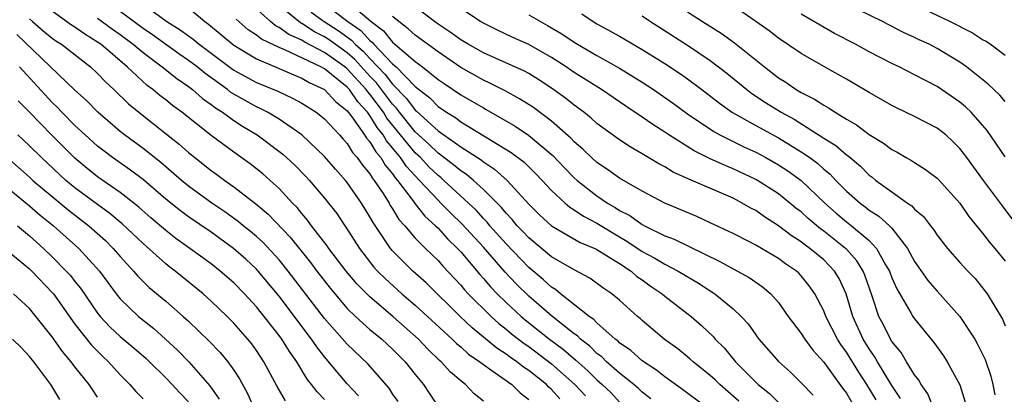
# Model space of a CAD drawing. Units: inches. Extents: x 2503408 to 2505000, y 1545000 to 1548000.
# Drawn here: x 2503816 to 2503903, y 1545814 to 1545847 of the extents above; entities that cross this region are included whole.
import ezdxf

# ---------------------------------------------------------------- set-up
doc = ezdxf.new("R2010")
doc.units = ezdxf.units.IN
doc.header["$MEASUREMENT"] = 0
doc.layers.add('LD25021545_2ft', color=43, linetype='Continuous')

msp = doc.modelspace()

# ---------------------------------------------------------------- linework, layer by layer
at = {"layer": 'LD25021545_2ft'}
for points, elevation in [([(2503863.746, 1545813.746), (2503863, 1545814.568), (2503862.77, 1545814.77), (2503862.555, 1545815), (2503861, 1545816.235), (2503860.538, 1545816.538), (2503859.951, 1545817), (2503859.382, 1545817.382), (2503859, 1545817.675), (2503858.194, 1545818.194), (2503856.001, 1545820.001), (2503854.95, 1545821), (2503851.946, 1545823.947), (2503850.771, 1545825), (2503849, 1545826.784), (2503848.816, 1545827), (2503847.274, 1545829.274), (2503847, 1545829.793), (2503846.262, 1545831), (2503845, 1545832.816), (2503844.851, 1545833), (2503843.973, 1545833.973), (2503843, 1545835.115), (2503841, 1545837.001), (2503839, 1545838.38), (2503837.961, 1545839), (2503837.331, 1545839.331), (2503837, 1545839.474), (2503835, 1545840.592), (2503834.75, 1545840.75), (2503834.439, 1545841), (2503832.438, 1545842.438), (2503831.767, 1545843), (2503831, 1545843.573), (2503830.146, 1545844.146), (2503827.83, 1545845.83), (2503827, 1545846.403), (2503823.515, 1545849)], 7642), ([(2503826.391, 1545849), (2503829.109, 1545847), (2503830.273, 1545846.273), (2503831, 1545845.729), (2503831.435, 1545845.435), (2503831.944, 1545845), (2503835, 1545842.729), (2503837, 1545841.642), (2503838.871, 1545840.871), (2503840.231, 1545840.231), (2503841, 1545839.804), (2503842.267, 1545839), (2503842.686, 1545838.686), (2503843, 1545838.418), (2503844.323, 1545837), (2503844.633, 1545836.633), (2503845, 1545836.236), (2503845.468, 1545835.468), (2503845.885, 1545835), (2503846.335, 1545834.335), (2503847, 1545833.561), (2503847.21, 1545833.21), (2503847.387, 1545833), (2503848.154, 1545831.846), (2503848.685, 1545831), (2503848.794, 1545830.794), (2503849, 1545830.492), (2503849.558, 1545829.558), (2503850.066, 1545829), (2503851, 1545827.907), (2503851.901, 1545827), (2503853, 1545825.928), (2503853.434, 1545825.434), (2503855, 1545823.754), (2503855.341, 1545823.341), (2503855.657, 1545823), (2503857.676, 1545821), (2503858.368, 1545820.368), (2503859, 1545819.874), (2503859.471, 1545819.471), (2503860.6, 1545818.6), (2503861, 1545818.333), (2503863, 1545816.833), (2503865.066, 1545815), (2503865.994, 1545813.994)], 7640), ([(2503830.583, 1545848.583), (2503832.449, 1545847), (2503832.778, 1545846.778), (2503835, 1545844.905), (2503837, 1545843.71), (2503839, 1545842.875), (2503840.294, 1545842.294), (2503841, 1545842.021), (2503841.642, 1545841.642), (2503843, 1545841.004), (2503843.965, 1545839.965), (2503845, 1545839.128), (2503845.407, 1545838.593), (2503846.534, 1545837), (2503846.71, 1545836.71), (2503847, 1545836.385), (2503847.508, 1545835.508), (2503847.952, 1545835), (2503848.344, 1545834.344), (2503849, 1545833.57), (2503849.23, 1545833.23), (2503849.442, 1545833), (2503850.776, 1545831.224), (2503850.959, 1545830.959), (2503851.843, 1545829.843), (2503852.77, 1545829), (2503853, 1545828.769), (2503853.846, 1545827.846), (2503854.723, 1545827), (2503855, 1545826.697), (2503856.686, 1545824.686), (2503857, 1545824.349), (2503857.62, 1545823.62), (2503858.221, 1545823), (2503859, 1545822.24), (2503860.334, 1545821), (2503860.693, 1545820.693), (2503862.836, 1545819), (2503864.068, 1545818.068), (2503865.148, 1545817.148), (2503866.194, 1545816.194), (2503867, 1545815.421), (2503867.478, 1545815), (2503868.247, 1545814.247), (2503869, 1545813.453)], 7638), ([(2503876.631, 1545813), (2503874.557, 1545814.557), (2503873, 1545815.658), (2503872.26, 1545816.26), (2503871, 1545817.071), (2503869.994, 1545817.994), (2503869, 1545818.675), (2503868.839, 1545818.839), (2503868.617, 1545819), (2503867, 1545820.433), (2503866.724, 1545820.724), (2503866.313, 1545821), (2503863.799, 1545823), (2503863.367, 1545823.367), (2503863, 1545823.582), (2503862.266, 1545824.266), (2503861, 1545825.318), (2503859, 1545827.391), (2503857.575, 1545829), (2503857.32, 1545829.32), (2503857, 1545829.64), (2503856.355, 1545830.355), (2503855.683, 1545831), (2503853.52, 1545833), (2503853.241, 1545833.241), (2503853, 1545833.425), (2503852.2, 1545834.2), (2503851.449, 1545835), (2503851, 1545835.424), (2503849.697, 1545837), (2503848.494, 1545838.494), (2503848.189, 1545839), (2503847, 1545840.591), (2503846.802, 1545840.802), (2503846.667, 1545841), (2503845, 1545842.839), (2503844.801, 1545843), (2503843, 1545844.274), (2503841.213, 1545845.213), (2503841, 1545845.355), (2503839.861, 1545845.861), (2503839, 1545846.492), (2503838.655, 1545846.655), (2503838.229, 1545847), (2503836.544, 1545848.544)], 7634), ([(2503842.751, 1545848.751), (2503845.055, 1545847), (2503846.206, 1545846.206), (2503847, 1545845.323), (2503847.184, 1545845.184), (2503847.335, 1545845), (2503849, 1545843.261), (2503849.298, 1545843), (2503851, 1545841.272), (2503852.266, 1545840.266), (2503853, 1545839.514), (2503853.758, 1545839), (2503854.532, 1545838.532), (2503855, 1545838.171), (2503857.172, 1545836.829), (2503859.458, 1545835.458), (2503860.595, 1545834.595), (2503861.604, 1545833.604), (2503862.184, 1545833), (2503863, 1545832.115), (2503864.199, 1545831), (2503864.629, 1545830.629), (2503865, 1545830.41), (2503865.829, 1545829.829), (2503867, 1545829.216), (2503869, 1545828.019), (2503869.648, 1545827.648), (2503871, 1545826.73), (2503872.124, 1545826.124), (2503873, 1545825.597), (2503874.18, 1545825), (2503875.944, 1545823.944), (2503877.385, 1545823), (2503879, 1545821.667), (2503879.716, 1545821), (2503880.332, 1545820.332), (2503881, 1545819.382), (2503881.29, 1545819), (2503883.019, 1545817.019), (2503884.074, 1545816.074), (2503885, 1545815.145), (2503886.059, 1545814.059)], 7628), ([(2503845, 1545848.788), (2503847.101, 1545847), (2503848.184, 1545846.184), (2503849, 1545845.188), (2503851, 1545843.484), (2503851.643, 1545843), (2503853, 1545841.901), (2503853.529, 1545841.529), (2503855, 1545840.55), (2503855.992, 1545839.992), (2503857, 1545839.385), (2503857.256, 1545839.256), (2503859.787, 1545837.787), (2503860.988, 1545836.989), (2503863.148, 1545835.148), (2503864.12, 1545834.12), (2503865, 1545833.226), (2503865.254, 1545833), (2503867, 1545831.639), (2503867.942, 1545831), (2503868.61, 1545830.61), (2503869, 1545830.354), (2503869.898, 1545829.898), (2503871, 1545829.098), (2503871.185, 1545829), (2503873, 1545828.109), (2503873.807, 1545827.807), (2503877.843, 1545825.844), (2503879, 1545825.183), (2503880.426, 1545824.426), (2503881.612, 1545823.612), (2503882.33, 1545823), (2503883, 1545822.227), (2503883.87, 1545821), (2503885, 1545819.505), (2503885.326, 1545819), (2503886.038, 1545818.038), (2503887, 1545816.958), (2503888.66, 1545814.66), (2503889, 1545814.223), (2503889.455, 1545813.455)], 7626), ([(2503857, 1545813.535), (2503856.186, 1545814.186), (2503855.421, 1545815), (2503855, 1545815.316), (2503854.089, 1545816.089), (2503853.273, 1545817), (2503853.123, 1545817.123), (2503852.108, 1545818.108), (2503851.279, 1545819), (2503849.031, 1545821), (2503847, 1545822.714), (2503845.86, 1545823.86), (2503844.897, 1545825), (2503843.39, 1545827), (2503843.238, 1545827.238), (2503841.863, 1545829), (2503841.5, 1545829.5), (2503841, 1545830.071), (2503840.59, 1545830.59), (2503840.184, 1545831), (2503839, 1545832.294), (2503838.221, 1545833), (2503837.567, 1545833.567), (2503836.458, 1545834.458), (2503835, 1545835.486), (2503833, 1545836.959), (2503830.432, 1545839), (2503829.599, 1545839.599), (2503829, 1545840.09), (2503828.48, 1545840.48), (2503827.863, 1545841), (2503827.359, 1545841.359), (2503825.598, 1545843), (2503823.27, 1545845), (2503823, 1545845.193), (2503821.875, 1545845.875), (2503821, 1545846.494), (2503820.69, 1545846.69), (2503819, 1545847.913)], 7646), ([(2503879.52, 1545813.52), (2503877.826, 1545815), (2503877.413, 1545815.413), (2503877, 1545815.796), (2503875.491, 1545817), (2503875.238, 1545817.239), (2503875, 1545817.437), (2503874.129, 1545818.128), (2503872.919, 1545819), (2503871, 1545820.639), (2503870.818, 1545820.818), (2503870.591, 1545821), (2503869, 1545822.438), (2503868.32, 1545823), (2503867.528, 1545823.528), (2503866.382, 1545824.382), (2503865, 1545825.097), (2503863, 1545826.261), (2503861, 1545827.922), (2503860.485, 1545828.485), (2503859.974, 1545829), (2503859.538, 1545829.538), (2503859, 1545830.094), (2503858.599, 1545830.599), (2503857, 1545832.201), (2503856.114, 1545833), (2503855.506, 1545833.506), (2503855, 1545833.828), (2503854.373, 1545834.373), (2503853, 1545835.404), (2503852.194, 1545836.194), (2503851, 1545837.281), (2503849.613, 1545839), (2503849.353, 1545839.353), (2503849, 1545839.718), (2503847.587, 1545841.587), (2503847, 1545842.2), (2503845.663, 1545843.663), (2503845, 1545844.243), (2503843.396, 1545845.396), (2503843, 1545845.65), (2503842.101, 1545846.101), (2503841, 1545846.838), (2503840.888, 1545846.888), (2503839, 1545848.43)], 7632), ([(2503841.825, 1545847.825), (2503842.974, 1545847), (2503844.209, 1545846.209), (2503845.375, 1545845.375), (2503845.713, 1545845), (2503846.4, 1545844.4), (2503847, 1545843.745), (2503848.346, 1545842.346), (2503849, 1545841.494), (2503850.231, 1545840.231), (2503851, 1545839.187), (2503851.105, 1545839.105), (2503853, 1545837.359), (2503853.224, 1545837.224), (2503853.514, 1545837), (2503855, 1545835.948), (2503856.796, 1545834.796), (2503857, 1545834.626), (2503857.991, 1545833.991), (2503859.109, 1545833), (2503861, 1545830.903), (2503861.952, 1545829.952), (2503863, 1545828.988), (2503865.528, 1545827.527), (2503866.82, 1545827), (2503867, 1545826.912), (2503869, 1545825.67), (2503870.009, 1545825), (2503870.53, 1545824.531), (2503871, 1545824.213), (2503871.702, 1545823.702), (2503872.753, 1545823), (2503873, 1545822.788), (2503875.299, 1545821), (2503876.21, 1545820.21), (2503877.24, 1545819.24), (2503877.438, 1545819), (2503878.218, 1545818.218), (2503879.222, 1545817), (2503881, 1545815.201), (2503881.211, 1545815), (2503882.204, 1545814.204), (2503883, 1545813.42)], 7630), ([(2503893.775, 1545813.775), (2503893, 1545814.911), (2503891.721, 1545817), (2503891.462, 1545817.462), (2503891, 1545818.135), (2503890.478, 1545819), (2503889.568, 1545821), (2503888.965, 1545823), (2503888.344, 1545824.344), (2503887.958, 1545825), (2503887, 1545825.978), (2503885.777, 1545827), (2503885.318, 1545827.318), (2503885, 1545827.58), (2503884.122, 1545828.122), (2503883, 1545828.996), (2503881.772, 1545829.771), (2503881, 1545830.328), (2503880.558, 1545830.558), (2503879.806, 1545831), (2503879, 1545831.413), (2503875.103, 1545833.103), (2503873.732, 1545833.731), (2503873, 1545834.181), (2503872.457, 1545834.457), (2503871, 1545835.343), (2503869.942, 1545835.942), (2503869, 1545836.563), (2503867, 1545838.025), (2503866.492, 1545838.492), (2503865.855, 1545839), (2503865, 1545839.634), (2503864.245, 1545840.245), (2503863, 1545841.138), (2503861.873, 1545841.873), (2503861, 1545842.408), (2503860.62, 1545842.62), (2503859.253, 1545843.253), (2503857, 1545844.238), (2503855.649, 1545845), (2503855, 1545845.393), (2503854.08, 1545846.08), (2503853, 1545846.777), (2503852.694, 1545847), (2503851, 1545848.314)], 7622), ([(2503896.649, 1545813), (2503896.176, 1545814.176), (2503895.595, 1545815), (2503895.385, 1545815.385), (2503895, 1545815.86), (2503894.287, 1545817), (2503893.806, 1545817.806), (2503893, 1545818.783), (2503892.868, 1545819), (2503892.253, 1545820.253), (2503891.866, 1545821), (2503891.308, 1545822.692), (2503891, 1545823.54), (2503890.631, 1545824.631), (2503890.477, 1545825), (2503889.911, 1545825.911), (2503889, 1545826.927), (2503888.928, 1545827), (2503887, 1545828.529), (2503886.721, 1545828.721), (2503885.63, 1545829.631), (2503885, 1545830.213), (2503884.55, 1545830.551), (2503884.015, 1545831), (2503883, 1545831.81), (2503881.15, 1545833), (2503881, 1545833.085), (2503879, 1545834.021), (2503878.297, 1545834.297), (2503876.932, 1545834.932), (2503875.59, 1545835.59), (2503873.354, 1545837), (2503873, 1545837.246), (2503871.927, 1545837.927), (2503871, 1545838.584), (2503869.544, 1545839.543), (2503867.418, 1545841), (2503865, 1545842.52), (2503864.296, 1545843), (2503863, 1545843.834), (2503861, 1545844.973), (2503859.599, 1545845.599), (2503858.238, 1545846.238), (2503857, 1545846.857), (2503856.758, 1545847), (2503855, 1545848.142)], 7620), ([(2503865.678, 1545847.678), (2503866.674, 1545847), (2503867, 1545846.806), (2503869, 1545845.701), (2503871, 1545844.538), (2503873, 1545843.29), (2503874.383, 1545842.383), (2503875, 1545841.946), (2503876.263, 1545841), (2503877.803, 1545839.803), (2503878.969, 1545838.969), (2503881, 1545837.827), (2503883, 1545836.739), (2503885, 1545835.525), (2503885.76, 1545835), (2503886.475, 1545834.475), (2503887, 1545833.991), (2503887.549, 1545833.549), (2503888.061, 1545833), (2503889, 1545832.059), (2503890.194, 1545831), (2503890.658, 1545830.658), (2503891, 1545830.381), (2503891.848, 1545829.848), (2503892.781, 1545829), (2503893, 1545828.769), (2503894.382, 1545827), (2503895, 1545825.853), (2503895.343, 1545825.343), (2503896.176, 1545824.176), (2503897, 1545823.214), (2503899, 1545820.992), (2503900.302, 1545819), (2503900.56, 1545818.56), (2503901.209, 1545817.208), (2503901.717, 1545815.717), (2503901.898, 1545815), (2503902.083, 1545814.083)], 7616), ([(2503875, 1545847.871), (2503876.323, 1545847), (2503877.969, 1545845.969), (2503879.136, 1545845.136), (2503881.764, 1545843), (2503883, 1545842.051), (2503883.648, 1545841.648), (2503884.578, 1545841), (2503885, 1545840.748), (2503886.17, 1545840.17), (2503887, 1545839.614), (2503887.405, 1545839.405), (2503888.012, 1545839), (2503889, 1545838.406), (2503889.897, 1545837.897), (2503891, 1545837.056), (2503892.276, 1545836.276), (2503893, 1545835.71), (2503893.472, 1545835.472), (2503894.269, 1545835), (2503894.742, 1545834.742), (2503895, 1545834.561), (2503895.968, 1545833.968), (2503897, 1545833.179), (2503897.089, 1545833.089), (2503898.979, 1545830.979), (2503899.797, 1545829.797), (2503901, 1545828.341), (2503901.582, 1545827.582), (2503902.08, 1545827), (2503903, 1545825.87)], 7612), ([(2503903.617, 1545829.617), (2503902.737, 1545830.737), (2503901.063, 1545833), (2503899.614, 1545835), (2503899, 1545835.816), (2503898.407, 1545836.407), (2503897.743, 1545837), (2503897, 1545837.586), (2503895, 1545838.628), (2503893.396, 1545839.396), (2503893, 1545839.599), (2503891, 1545840.747), (2503889, 1545841.926), (2503887, 1545843.035), (2503885, 1545844.173), (2503883, 1545845.528), (2503882.177, 1545846.177), (2503881, 1545847.007), (2503879, 1545848.378)], 7610), ([(2503903, 1545835.061), (2503901.397, 1545837.397), (2503901, 1545837.866), (2503899.991, 1545839), (2503899.49, 1545839.49), (2503899, 1545839.903), (2503897, 1545841.262), (2503895, 1545842.309), (2503893.636, 1545843), (2503893, 1545843.305), (2503891, 1545844.335), (2503889.783, 1545845), (2503887.953, 1545845.953), (2503886.673, 1545846.673), (2503885, 1545847.666)], 7608), ([(2503903, 1545839.949), (2503902.51, 1545840.51), (2503901.477, 1545841.477), (2503899.575, 1545843), (2503899, 1545843.415), (2503897, 1545844.63), (2503896.282, 1545845), (2503895.404, 1545845.404), (2503895, 1545845.61), (2503894.037, 1545846.037), (2503892.164, 1545847), (2503890.046, 1545848.046)], 7606), ([(2503903, 1545844.009), (2503901.651, 1545845), (2503901.267, 1545845.267), (2503901, 1545845.398), (2503900.026, 1545846.026), (2503898.109, 1545847), (2503896.006, 1545848.006)], 7604), ([(2503817, 1545847.237), (2503817.265, 1545847), (2503818.192, 1545846.192), (2503819, 1545845.533), (2503819.311, 1545845.311), (2503819.805, 1545845), (2503822.375, 1545843), (2503823, 1545842.415), (2503823.686, 1545841.686), (2503824.421, 1545841), (2503825.732, 1545839.732), (2503826.619, 1545839), (2503829.08, 1545837.08), (2503830.189, 1545836.189), (2503831, 1545835.458), (2503831.562, 1545835), (2503833, 1545833.881), (2503833.518, 1545833.518), (2503834.199, 1545833), (2503835, 1545832.435), (2503836.93, 1545830.93), (2503838.023, 1545830.023), (2503839.974, 1545827.974), (2503841.762, 1545825.762), (2503842.322, 1545825), (2503843.485, 1545823.485), (2503845, 1545821.707), (2503845.737, 1545821), (2503847, 1545819.856), (2503848.04, 1545819), (2503849, 1545818.113), (2503849.545, 1545817.545), (2503850.101, 1545817), (2503851, 1545815.878), (2503851.726, 1545815), (2503852.223, 1545814.223), (2503853.056, 1545813)], 7648), ([(2503823, 1545847.303), (2503824.322, 1545846.321), (2503825, 1545845.854), (2503826.141, 1545845), (2503827, 1545844.261), (2503828.703, 1545843), (2503829.969, 1545841.969), (2503831, 1545841.279), (2503831.364, 1545841), (2503832.231, 1545840.231), (2503833, 1545839.695), (2503833.386, 1545839.385), (2503833.995, 1545839), (2503835, 1545838.269), (2503835.773, 1545837.773), (2503837.066, 1545837), (2503839.322, 1545835.322), (2503840.361, 1545834.361), (2503841.352, 1545833.352), (2503841.671, 1545833), (2503843, 1545831.424), (2503844.068, 1545830.068), (2503844.777, 1545829), (2503844.875, 1545828.875), (2503846.071, 1545827), (2503847.351, 1545825.351), (2503847.667, 1545825), (2503848.329, 1545824.329), (2503849.807, 1545823), (2503851, 1545821.989), (2503854.247, 1545819), (2503854.622, 1545818.622), (2503855, 1545818.312), (2503855.685, 1545817.685), (2503856.681, 1545817), (2503857, 1545816.749), (2503857.758, 1545816.241), (2503859, 1545815.356), (2503859.199, 1545815.2), (2503859.503, 1545815), (2503860.248, 1545814.248), (2503861, 1545813.683)], 7644), ([(2503871.743, 1545813.743), (2503871, 1545814.31), (2503870.656, 1545814.656), (2503870.255, 1545815), (2503869, 1545816.001), (2503867.855, 1545817), (2503867.43, 1545817.43), (2503867, 1545817.743), (2503866.369, 1545818.369), (2503865.545, 1545819), (2503865.279, 1545819.28), (2503865, 1545819.467), (2503863, 1545821.058), (2503861, 1545822.792), (2503859.883, 1545823.883), (2503858.904, 1545824.904), (2503857, 1545827.092), (2503855.142, 1545829.142), (2503854.117, 1545830.117), (2503853.255, 1545831), (2503853, 1545831.238), (2503851.383, 1545833), (2503851, 1545833.389), (2503850.23, 1545834.23), (2503849.707, 1545835), (2503849, 1545835.873), (2503848.474, 1545836.474), (2503848.17, 1545837), (2503847.649, 1545837.649), (2503847, 1545838.723), (2503846.792, 1545839), (2503845.927, 1545839.927), (2503845.189, 1545841), (2503845, 1545841.209), (2503843, 1545842.818), (2503842.665, 1545843), (2503839.489, 1545844.511), (2503839, 1545844.706), (2503837.447, 1545845.446), (2503837, 1545845.808), (2503836.274, 1545846.274), (2503835.219, 1545847.218)], 7636), ([(2503891.631, 1545813.631), (2503890.795, 1545815), (2503890.076, 1545816.076), (2503889, 1545817.845), (2503888.514, 1545818.514), (2503888.217, 1545819), (2503887.19, 1545821), (2503887, 1545821.487), (2503886.2, 1545823), (2503885.708, 1545823.708), (2503885, 1545824.581), (2503884.8, 1545824.8), (2503884.583, 1545825), (2503883.638, 1545825.638), (2503883, 1545826.108), (2503881, 1545827.277), (2503880.408, 1545827.592), (2503879, 1545828.315), (2503877, 1545829.264), (2503875.8, 1545829.8), (2503872.978, 1545831), (2503871, 1545832.035), (2503869, 1545833.18), (2503867.951, 1545833.951), (2503867, 1545834.57), (2503866.515, 1545835), (2503865.751, 1545835.751), (2503865, 1545836.391), (2503864.709, 1545836.709), (2503863, 1545838.223), (2503861.411, 1545839.411), (2503860.195, 1545840.195), (2503858.904, 1545840.904), (2503857.579, 1545841.579), (2503857, 1545841.829), (2503855, 1545842.942), (2503853, 1545844.329), (2503851, 1545845.8), (2503850.37, 1545846.37), (2503849.538, 1545847), (2503849, 1545847.46)], 7624), ([(2503861, 1545847.597), (2503862.025, 1545847), (2503862.658, 1545846.658), (2503863.914, 1545845.914), (2503865, 1545845.177), (2503865.292, 1545845), (2503867, 1545844.002), (2503869, 1545842.886), (2503871, 1545841.648), (2503871.991, 1545841), (2503873.767, 1545839.767), (2503875, 1545838.865), (2503877.295, 1545837.295), (2503877.833, 1545837), (2503879, 1545836.414), (2503879.948, 1545835.948), (2503881, 1545835.472), (2503881.893, 1545835), (2503883, 1545834.379), (2503883.836, 1545833.836), (2503885, 1545832.987), (2503887.092, 1545831), (2503888.102, 1545830.102), (2503889, 1545829.345), (2503889.442, 1545829), (2503891, 1545827.683), (2503891.655, 1545827), (2503892.438, 1545825.562), (2503892.778, 1545825), (2503893, 1545824.404), (2503893.429, 1545823.429), (2503894.683, 1545821.317), (2503894.854, 1545821), (2503895, 1545820.781), (2503896.71, 1545818.71), (2503897.537, 1545817.537), (2503897.882, 1545817), (2503898.978, 1545814.978), (2503899.447, 1545813.447)], 7618), ([(2503871, 1545847.516), (2503871.722, 1545847), (2503875, 1545844.915), (2503877, 1545843.577), (2503878.454, 1545842.454), (2503880.216, 1545841), (2503880.663, 1545840.663), (2503881.869, 1545839.868), (2503883.248, 1545839), (2503884.38, 1545838.38), (2503887, 1545836.725), (2503888.068, 1545836.068), (2503889, 1545835.247), (2503889.15, 1545835.149), (2503890.236, 1545834.236), (2503891, 1545833.454), (2503891.265, 1545833.265), (2503891.582, 1545833), (2503893, 1545831.976), (2503894.381, 1545831), (2503894.755, 1545830.755), (2503895, 1545830.469), (2503895.8, 1545829.8), (2503896.404, 1545829), (2503896.671, 1545828.672), (2503897, 1545828.161), (2503897.911, 1545827), (2503899, 1545825.765), (2503899.695, 1545825), (2503900.331, 1545824.331), (2503901, 1545823.532), (2503901.391, 1545823), (2503902.746, 1545820.746), (2503903, 1545820.177)], 7614), ([(2503849.489, 1545813.489), (2503849, 1545814.186), (2503848.685, 1545814.685), (2503846.807, 1545816.807), (2503845, 1545818.553), (2503843, 1545820.813), (2503839.805, 1545825), (2503839, 1545825.981), (2503837.549, 1545827.549), (2503837, 1545828.048), (2503836.486, 1545828.486), (2503835.831, 1545829), (2503835.381, 1545829.381), (2503834.217, 1545830.217), (2503833.078, 1545831), (2503831, 1545832.499), (2503830.382, 1545833), (2503828.568, 1545834.568), (2503827, 1545835.81), (2503825.373, 1545837), (2503825, 1545837.296), (2503823.03, 1545839), (2503822.026, 1545840.026), (2503821, 1545840.962), (2503815.871, 1545845.871)], 7650), ([(2503846.001, 1545814.001), (2503845, 1545815.051), (2503843, 1545817.433), (2503842.306, 1545818.306), (2503841.85, 1545819), (2503839, 1545822.776), (2503837.153, 1545825), (2503837, 1545825.167), (2503836.049, 1545826.049), (2503834.985, 1545827), (2503833, 1545828.416), (2503831, 1545829.792), (2503830.305, 1545830.305), (2503829, 1545831.353), (2503827.038, 1545833.038), (2503825.902, 1545833.902), (2503824.318, 1545835), (2503823.564, 1545835.564), (2503823, 1545836.011), (2503821.898, 1545837), (2503821, 1545837.843), (2503819.847, 1545839), (2503819.439, 1545839.439), (2503819, 1545839.85), (2503816.106, 1545843)], 7652), ([(2503843, 1545813.688), (2503842.343, 1545814.343), (2503841.861, 1545815), (2503841.473, 1545815.473), (2503840.546, 1545817), (2503839.898, 1545817.898), (2503839.239, 1545819), (2503839, 1545819.325), (2503837, 1545821.857), (2503835.944, 1545823), (2503835, 1545823.963), (2503833.811, 1545825), (2503833, 1545825.628), (2503831.12, 1545827), (2503829.882, 1545827.882), (2503829, 1545828.578), (2503827.701, 1545829.701), (2503826.643, 1545830.643), (2503826.201, 1545831), (2503825, 1545831.933), (2503823, 1545833.311), (2503822.061, 1545834.061), (2503821, 1545834.941), (2503818.931, 1545837), (2503817, 1545838.998), (2503816, 1545840)], 7654), ([(2503839.56, 1545813.56), (2503838.818, 1545814.818), (2503837.651, 1545817), (2503837, 1545817.986), (2503836.581, 1545818.58), (2503836.242, 1545819), (2503835, 1545820.418), (2503834.419, 1545821), (2503833, 1545822.355), (2503832.292, 1545823), (2503829.833, 1545825), (2503829.35, 1545825.35), (2503829, 1545825.632), (2503827, 1545827.421), (2503825.17, 1545829.17), (2503824.084, 1545830.084), (2503823, 1545830.858), (2503821, 1545832.35), (2503820.207, 1545833), (2503818.05, 1545835), (2503817, 1545836.056), (2503815.977, 1545837)], 7656), ([(2503815, 1545835.04), (2503817, 1545833.285), (2503817.304, 1545833), (2503819, 1545831.561), (2503820.405, 1545830.405), (2503822.224, 1545829), (2503823.688, 1545827.688), (2503824.382, 1545827), (2503825, 1545826.276), (2503826.171, 1545825), (2503826.544, 1545824.544), (2503827, 1545824.07), (2503827.545, 1545823.545), (2503829, 1545822.334), (2503830.531, 1545821), (2503831, 1545820.569), (2503832.823, 1545818.823), (2503833.813, 1545817.813), (2503834.479, 1545817), (2503835, 1545816.262), (2503835.499, 1545815.499), (2503836.198, 1545814.198), (2503836.75, 1545813)], 7658), ([(2503815, 1545832.385), (2503817, 1545830.751), (2503817.936, 1545829.936), (2503819.105, 1545829), (2503821.349, 1545827), (2503823.154, 1545825), (2503824.633, 1545823), (2503825, 1545822.548), (2503826.59, 1545821), (2503827, 1545820.661), (2503827.941, 1545819.941), (2503828.993, 1545818.993), (2503830.03, 1545818.03), (2503831.031, 1545817), (2503832.89, 1545814.89), (2503833.716, 1545813.716)], 7660), ([(2503815.928, 1545829), (2503817, 1545828.093), (2503818.221, 1545827), (2503819, 1545826.262), (2503820.239, 1545825), (2503820.599, 1545824.599), (2503821, 1545824.066), (2503821.477, 1545823.477), (2503823, 1545821.281), (2503823.225, 1545821), (2503824.079, 1545820.079), (2503825, 1545819.232), (2503826.211, 1545818.211), (2503827.282, 1545817.282), (2503827.583, 1545817), (2503829, 1545815.598), (2503829.578, 1545815), (2503830.252, 1545814.252), (2503831, 1545813.468)], 7662), ([(2503815, 1545826.846), (2503817, 1545825.196), (2503817.207, 1545825), (2503819, 1545823.12), (2503819.1, 1545823), (2503821, 1545820.313), (2503822.462, 1545818.462), (2503823.456, 1545817.456), (2503823.959, 1545817), (2503825, 1545815.853), (2503825.85, 1545815), (2503826.369, 1545814.369), (2503827, 1545813.738)], 7664), ([(2503823, 1545813.881), (2503822.541, 1545814.541), (2503822.248, 1545815), (2503821, 1545816.564), (2503820.674, 1545817), (2503819.9, 1545817.9), (2503819, 1545819.185), (2503817, 1545821.698), (2503815.576, 1545823)], 7666), ([(2503819.683, 1545813.683), (2503818.884, 1545815), (2503817.384, 1545817), (2503817, 1545817.471), (2503816.269, 1545818.269), (2503815.501, 1545819)], 7668)]:
    msp.add_lwpolyline(points, dxfattribs=dict(at, elevation=elevation))

doc.saveas('drawing.dxf')
